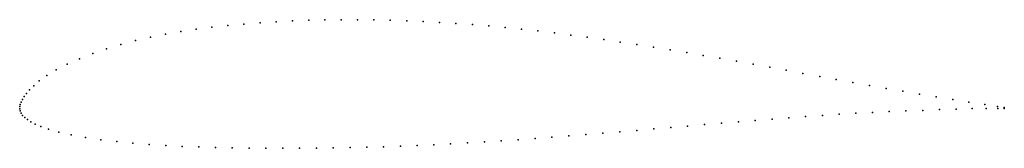
# Model space of a CAD drawing. Units: metres. Extents: x 0 to 1, y -0.04 to 0.09.
import ezdxf

# ---------------------------------------------------------------- set-up
doc = ezdxf.new("R2010")
doc.units = ezdxf.units.M

msp = doc.modelspace()

# ---------------------------------------------------------------- linework, layer by layer
for p in [(0.3099, 0.0901), (0.3264, 0.0903), (0.3431, 0.0903), (0.3597, 0.0901), (0.1793, 0.0806), (0.1953, 0.0827), (0.2115, 0.0844), (0.2278, 0.0859), (0.2442, 0.0872), (0.2606, 0.0883), (0.277, 0.0891), (0.2935, 0.0898), (0.3764, 0.0897), (0.3931, 0.0892), (0.4098, 0.0885), (0.4264, 0.0876), (0.4431, 0.0866), (0.4598, 0.0854), (0.4764, 0.084), (0.4931, 0.0825), (0.5098, 0.0808), (0.1327, 0.0725), (0.148, 0.0756), (0.1636, 0.0783), (0.5264, 0.0789), (0.5431, 0.077), (0.5598, 0.0748), (0.5765, 0.0726), (0.5933, 0.0702), (0.0882, 0.0609), (0.1027, 0.0652), (0.1175, 0.0691), (0.61, 0.0677), (0.6268, 0.0652), (0.6437, 0.0625), (0.0608, 0.0508), (0.0742, 0.0561), (0.6605, 0.0598), (0.6774, 0.057), (0.6943, 0.0541), (0.7111, 0.0512), (0.0482, 0.0452), (0.728, 0.0482), (0.7448, 0.0452), (0.7617, 0.0421), (0.0275, 0.0337), (0.037, 0.0394), (0.7786, 0.039), (0.7955, 0.0359), (0.8125, 0.0328), (0.0142, 0.0234), (0.0199, 0.0282), (0.8294, 0.0296), (0.8463, 0.0266), (0.8632, 0.0235), (0.88, 0.0206), (0.0045, 0.0123), (0.0068, 0.0155), (0.01, 0.0192), (0.8969, 0.0177), (0.9138, 0.0149), (0.9307, 0.0122), (0, 0), (0, 0), (0.0001, 0.0022), (0.0006, 0.0044), (0.0015, 0.0068), (0.0028, 0.0094), (0.9476, 0.0094), (0.9641, 0.0068), (0.9672, 0.0002), (0.9801, 0.0042), (0.9816, 0.0004), (0.9932, 0.0022), (0.9934, 0.0004), (1, 0.0012), (1, 0.0003), (0.0004, -0.0022), (0.0014, -0.0045), (0.003, -0.0067), (0.0051, -0.0088), (0.7811, -0.0092), (0.7982, -0.0079), (0.8152, -0.0067), (0.8322, -0.0056), (0.8491, -0.0046), (0.8661, -0.0037), (0.883, -0.0029), (0.9, -0.0022), (0.9171, -0.0016), (0.9341, -0.0009), (0.9511, -0.0004), (0.0078, -0.0109), (0.0112, -0.0132), (0.0157, -0.0155), (0.0215, -0.0181), (0.6612, -0.019), (0.6784, -0.0176), (0.6956, -0.0161), (0.7128, -0.0147), (0.7299, -0.0132), (0.747, -0.0118), (0.7641, -0.0105), (0.0293, -0.0208), (0.0396, -0.0237), (0.0524, -0.0265), (0.0669, -0.0291), (0.5406, -0.0289), (0.5578, -0.0276), (0.575, -0.0262), (0.5922, -0.0248), (0.6094, -0.0234), (0.6267, -0.022), (0.6439, -0.0205), (0.0825, -0.0314), (0.0986, -0.0333), (0.1149, -0.0349), (0.1315, -0.0361), (0.1483, -0.0372), (0.1651, -0.0381), (0.182, -0.0387), (0.1989, -0.0392), (0.2159, -0.0396), (0.2329, -0.0399), (0.3014, -0.0399), (0.3185, -0.0397), (0.3355, -0.0394), (0.3526, -0.0391), (0.3696, -0.0386), (0.3866, -0.038), (0.4036, -0.0373), (0.4206, -0.0365), (0.4377, -0.0356), (0.4548, -0.0347), (0.472, -0.0336), (0.4891, -0.0325), (0.5063, -0.0314), (0.5235, -0.0302), (0.25, -0.04), (0.2671, -0.0401), (0.2843, -0.04)]:
    msp.add_point(p)

doc.saveas('drawing.dxf')
